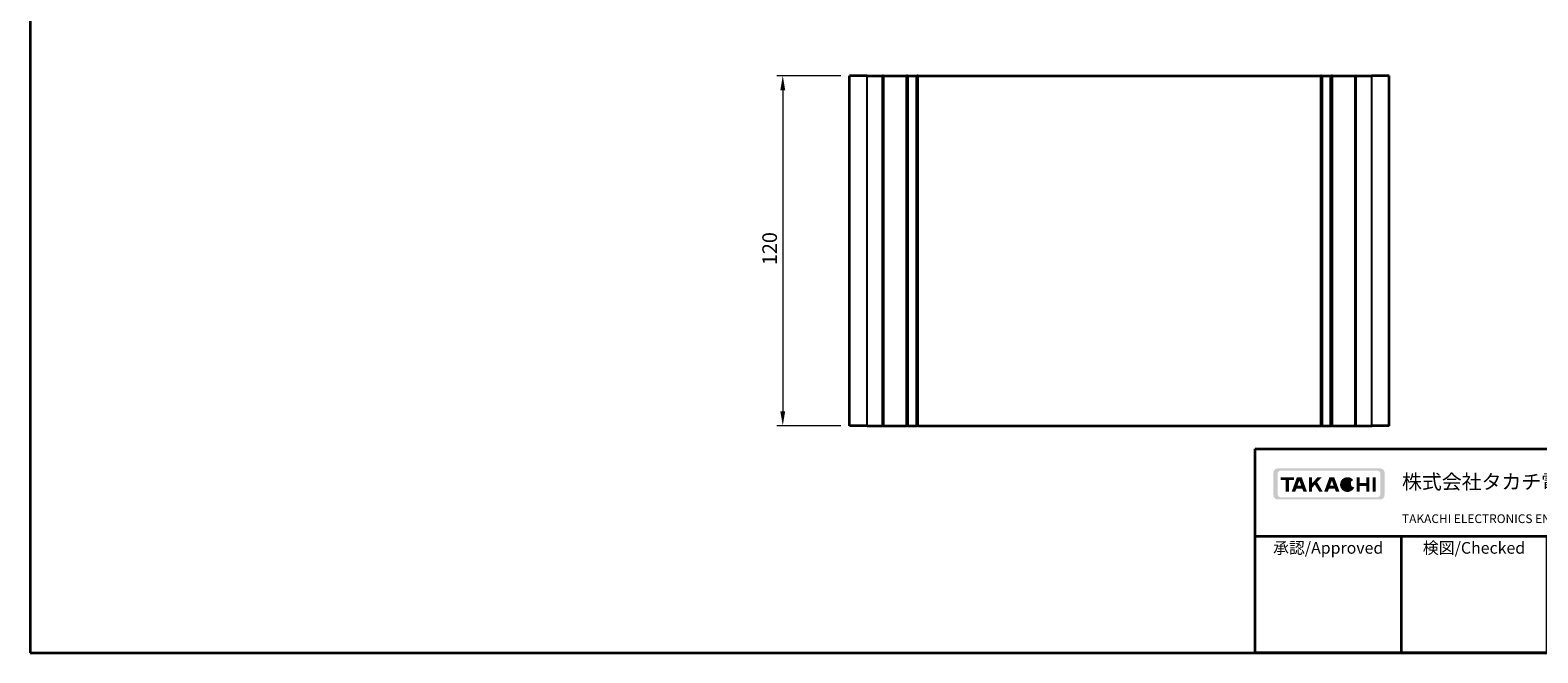
# Model space of a CAD drawing. Units: millimetres. Extents: x 0 to 4536, y 0 to 984.
# Drawn here: x 2962 to 3479, y 0 to 213 of the extents above; entities that cross this region are included whole.
import ezdxf
from ezdxf.enums import TextEntityAlignment as Align

# ---------------------------------------------------------------- set-up
doc = ezdxf.new("R2010")
doc.units = ezdxf.units.MM
doc.header["$LTSCALE"] = 2
doc.layers.get('Defpoints').update_dxf_attribs({"lineweight": 25})
for name, color, linetype, lineweight in [('Border (ISO)', 7, 'Continuous', 35), ('Dimension (ISO)', 7, 'Continuous', 18), ('Title (ISO)', 7, 'Continuous', 35), ('Visible (ISO)', 7, 'Continuous', 35), ('Visible Narrow (ISO)', 7, 'Continuous', 25)]:
    doc.layers.add(name, color=color, linetype=linetype, lineweight=lineweight)
doc.layers.add('Hatch (ISO)', color=1, linetype='Continuous', lineweight=18, true_color=0xff0000)
doc.styles.add('Note Text (TK)', font='txt')
doc.styles.add('文字スタイル67', font='arial.ttf')
doc.dimstyles.new('Default - Method 1b (TK)', dxfattribs={"dimscale": 2, "dimtxt": 2.5, "dimasz": 2.5, "dimexe": 1, "dimexo": 1.5, "dimgap": 1, "dimtad": 1, "dimtoh": 1, "dimrnd": 1e-08, "dimdsep": 46, "dimtxsty": 'Note Text (TK)', "dimcen": 0.09, "dimdle": 5, "dimclrd": 100, "dimclre": 100, "dimclrt": 7, "dimadec": 1, "dimazin": 1, "dimtfac": 1, "dimtmove": 0, "dimatfit": 3, "dimfxl": 0, "dimtolj": 1, "dimlwd": -1, "dimlwe": -1, "dimarcsym": 0})

# ---------------------------------------------------------------- blocks, each defined once
blk = doc.blocks.new('図面枠 tk図枠')
at = {"layer": 'Border (ISO)'}
for p, q in [((14.5, 289), (14.5, 8)), ((14.5, 8), (405.5, 8))]:
    blk.add_line(p, q, dxfattribs=at)
blk = doc.blocks.new('表題欄 tk表題欄')
at = {"layer": 'Hatch (ISO)'}
h = blk.add_hatch(color=256, dxfattribs=at)
edge = h.paths.add_edge_path(flags=0)
edge.add_arc((95.58, 236.3), 0.596, 270, 360)
edge.add_line((96.17, 236.3), (96.17, 239.71))
edge.add_arc((95.58, 239.71), 0.596, 0, 90)
edge.add_line((95.58, 240.31), (79.14, 240.31))
edge.add_arc((79.14, 239.71), 0.596, 90, 180)
edge.add_line((78.54, 239.71), (78.54, 236.3))
edge.add_arc((79.14, 236.3), 0.596, 180, 270)
edge.add_line((79.14, 235.7), (95.58, 235.7))
edge = h.paths.add_edge_path()
edge.add_line((77.84, 239.96), (77.84, 236.05))
edge.add_arc((78.54, 236.05), 0.702, 180, 270)
edge.add_line((78.54, 235.35), (96.17, 235.35))
edge.add_arc((96.17, 236.05), 0.702, 270, 360)
edge.add_line((96.87, 236.05), (96.87, 239.96))
edge.add_arc((96.17, 239.96), 0.702, 0, 90)
edge.add_line((96.17, 240.66), (78.54, 240.66))
edge.add_arc((78.54, 239.96), 0.702, 90, 180)
for points in [[(79.07, 239.15), (79.07, 238.66), (79.92, 238.66), (79.92, 236.66), (80.51, 236.66), (80.51, 238.66), (81.36, 238.66), (81.36, 239.15)], [(85.68, 236.66), (84.94, 237.89), (84.42, 237.32), (84.42, 236.66), (83.9, 236.66), (83.9, 239.15), (84.42, 239.15), (84.42, 238.1), (85.39, 239.15), (86.11, 239.15), (85.32, 238.3), (86.3, 236.66)], [(92.09, 239.15), (92.09, 236.66), (92.61, 236.66), (92.61, 237.66), (93.77, 237.66), (93.77, 236.66), (94.29, 236.66), (94.29, 239.15), (93.77, 239.15), (93.77, 238.15), (92.61, 238.15), (92.61, 239.15)], [(94.84, 239.15), (94.84, 236.66), (95.36, 236.66), (95.36, 239.15)]]:
    blk.add_hatch(color=256, dxfattribs=at).paths.add_polyline_path(points)
h = blk.add_hatch(color=256, dxfattribs=at)
h.paths.add_polyline_path([(82.59, 237.71), (81.95, 237.71), (82.27, 238.58)], flags=0)
h.paths.add_polyline_path([(82.78, 237.2), (81.76, 237.2), (81.57, 236.66), (80.95, 236.66), (81.86, 239.15), (82.68, 239.15), (83.59, 236.66), (82.98, 236.66)])
h = blk.add_hatch(color=256, dxfattribs=at)
h.paths.add_polyline_path([(87.53, 237.71), (88.16, 237.71), (87.85, 238.58)], flags=0)
h.paths.add_polyline_path([(87.14, 236.66), (87.34, 237.2), (88.35, 237.2), (88.55, 236.66), (89.17, 236.66), (88.25, 239.15), (87.44, 239.15), (86.52, 236.66)])
h = blk.add_hatch(color=256, dxfattribs=at)
edge = h.paths.add_edge_path()
edge.add_arc((90.52, 237.9), 1.27, 38.5505, 336.582)
edge.add_line((91.69, 237.4), (91.17, 237.62))
edge.add_ellipse((90.52, 237.9), major_axis=(0, -0.8), ratio=0.867347, start_angle=124.651, end_angle=429.4109, ccw=False)
edge.add_line((91.09, 238.36), (91.52, 238.7))
at = {"layer": 'Title (ISO)'}
for p, q in [((74.71, 244.05), (255.71, 244.05)), ((74.71, 209.05), (74.71, 244.05)), ((149.71, 244.05), (149.71, 209.05)), ((230.71, 244.05), (230.71, 209.05)), ((255.71, 244.05), (255.71, 209.05)), ((243.21, 239.55), (251.21, 240.55)), ((251.21, 234.55), (251.21, 240.55)), ((243.21, 239.55), (243.21, 235.55)), ((243.21, 235.55), (251.21, 234.55)), ((230.71, 231.05), (255.71, 231.05)), ((74.71, 229.05), (230.71, 229.05)), ((99.71, 229.05), (99.71, 209.05)), ((124.71, 229.05), (124.71, 209.05)), ((230.71, 220.05), (255.71, 220.05)), ((149.71, 216.05), (230.71, 216.05)), ((255.71, 209.05), (74.71, 209.05))]:
    blk.add_line(p, q, dxfattribs=at)
at = {"layer": 'Title (ISO)', "color": 4, "linetype": 'Continuous', "lineweight": 18, "true_color": 0x00ffff}
for p, q in [((238.21, 241.55), (238.21, 233.55)), ((252.21, 237.55), (234.21, 237.55))]:
    blk.add_line(p, q, dxfattribs=at)
at = {"layer": 'Title (ISO)'}
for radius in [3, 2]:
    blk.add_circle((238.21, 237.55), radius, dxfattribs=at)
at = {"layer": 'Title (ISO)', "color": 1, "true_color": 0xff0000, "char_height": 2, "line_spacing_factor": 1.5, "style": 'Note Text (TK)'}
for s, insert, attachment_point in [('\\fＭＳ Ｐゴシック|b0|i0;\\H2.0000;品名/Title', (151.71, 242.05), 4), ('\\fＭＳ Ｐゴシック|b0|i0;\\H2.0000;尺度/Scale', (232.71, 229.05), 4), ('\\fＭＳ Ｐゴシック|b0|i0;\\H2.0000;承認/Approved', (87.21, 227.05), 5), ('\\fＭＳ Ｐゴシック|b0|i0;\\H2.0000;検図/Checked', (112.21, 227.05), 5), ('\\fＭＳ Ｐゴシック|b0|i0;\\H2.0000;製図/Created', (137.21, 227.05), 5), ('\\fＭＳ Ｐゴシック|b0|i0;\\H2.0000;作成日/Date', (151.71, 212.55), 4)]:
    blk.add_mtext(s, dxfattribs=dict(at, insert=insert, attachment_point=attachment_point))
at = {"layer": 'Title (ISO)', "color": 7, "line_spacing_factor": 1.5, "style": 'Note Text (TK)'}
for s, insert, char_height, attachment_point in [('株式会社タカチ電機工業', (99.87, 238.05), 2.5, 4), ('\\fArial|b0|i0;\\H1.4986;TAKACHI ELECTRONICS ENCLOSURE CO., LTD.', (99.87, 232.05), 1.4986, 4), ('\\fＭＳ Ｐゴシック|b0|i0;\\H2.0000;/', (243.21, 214.55), 2, 5)]:
    blk.add_mtext(s, dxfattribs=dict(at, insert=insert, char_height=char_height, attachment_point=attachment_point))
at = {"layer": 'Title (ISO)', "color": 7}
for tag, p, height, style in [('<品名>_001', (157.54, 235.72), 2.5, 'Note Text (TK)'), ('<Title>_001', (157.49, 230.55), 2, '文字スタイル67'), ('<尺度>_001', (239.81, 222.31), 2.5, 'Note Text (TK)'), ('<ページ_No.>_001', (237.95, 213.3), 2.5, 'Note Text (TK)'), ('<総ページ数>_001', (246.8, 213.3), 2.5, 'Note Text (TK)'), ('作成日_001', (175.58, 211.28), 2.5, 'Note Text (TK)')]:
    blk.add_attdef(tag, p, '', height=height, dxfattribs=dict(at, style=style))
at = {"layer": 'Title (ISO)', "color": 7, "style": 'Note Text (TK)'}
blk.add_attdef('<承認>', text='', height=2.5, dxfattribs=at).set_placement((87.21, 217.05), align=Align.MIDDLE_CENTER)
blk = doc.blocks.new('*D60')
at = {"layer": 'Defpoints', "color": 0, "transparency": 16777216}
for p in [(3243.44, 197.85), (3220.53, 77.85), (3243.44, 77.85)]:
    blk.add_point(p, dxfattribs=at)
at = {"layer": 'Dimension (ISO)', "color": 100, "transparency": 16777216}
for p, q in [((3240.44, 197.85), (3218.53, 197.85)), ((3220.53, 192.85), (3220.53, 82.85)), ((3240.44, 77.85), (3218.53, 77.85))]:
    blk.add_line(p, q, dxfattribs=at)
for points in [[(3219.69, 192.85), (3221.36, 192.85), (3220.53, 197.85)], [(3219.69, 82.85), (3221.36, 82.85), (3220.53, 77.85)]]:
    blk.add_solid(points, dxfattribs=at)
at = {"layer": 'Dimension (ISO)', "color": 7, "transparency": 16777216, "insert": (3216.03, 132.9), "char_height": 5, "attachment_point": 4, "rotation": 90, "style": 'Note Text (TK)'}
blk.add_mtext('\\A1;120', dxfattribs=at)

msp = doc.modelspace()

# ---------------------------------------------------------------- linework, layer by layer
at = {"layer": 'Visible (ISO)'}
for p, q in [((3249.4393, 197.8468), (3243.4393, 197.8468)), ((3243.4393, 77.8468), (3243.4393, 197.8468)), ((3249.4393, 197.8468), (3254.7393, 197.8468)), ((3254.9393, 197.8468), (3254.7393, 197.8468)), ((3254.9393, 197.8468), (3255.1393, 197.8468)), ((3254.9393, 77.8468), (3254.9393, 197.8468)), ((3255.1393, 197.8468), (3262.9393, 197.8468)), ((3263.2393, 197.8468), (3262.9393, 197.8468)), ((3263.2393, 197.8468), (3263.5393, 197.8468)), ((3263.2393, 77.8468), (3263.2393, 197.8468)), ((3263.5393, 197.8468), (3266.3393, 197.8468)), ((3266.3393, 197.8468), (3266.6393, 197.8468)), ((3266.9393, 197.8468), (3266.6393, 197.8468)), ((3266.6393, 77.8468), (3266.6393, 197.8468)), ((3266.9393, 197.8468), (3404.9393, 197.8468)), ((3405.2393, 197.8468), (3404.9393, 197.8468)), ((3405.2393, 197.8468), (3405.5393, 197.8468)), ((3405.2393, 77.8468), (3405.2393, 197.8468)), ((3405.5393, 197.8468), (3408.3393, 197.8468)), ((3408.3393, 197.8468), (3408.6393, 197.8468)), ((3408.9393, 197.8468), (3408.6393, 197.8468)), ((3408.6393, 77.8468), (3408.6393, 197.8468)), ((3408.9393, 197.8468), (3416.7393, 197.8468)), ((3416.7393, 197.8468), (3416.9393, 197.8468)), ((3417.1393, 197.8468), (3416.9393, 197.8468)), ((3416.9393, 77.8468), (3416.9393, 197.8468)), ((3417.1393, 197.8468), (3422.4393, 197.8468)), ((3428.4393, 197.8468), (3422.4393, 197.8468)), ((3428.4393, 77.8468), (3428.4393, 197.8468)), ((3249.4393, 77.8468), (3243.4393, 77.8468)), ((3249.4393, 77.8468), (3254.7393, 77.8468)), ((3254.9393, 77.8468), (3254.7393, 77.8468)), ((3254.9393, 77.8468), (3255.1393, 77.8468)), ((3255.1393, 77.8468), (3262.9393, 77.8468)), ((3263.2393, 77.8468), (3262.9393, 77.8468)), ((3263.2393, 77.8468), (3263.5393, 77.8468)), ((3263.5393, 77.8468), (3266.3393, 77.8468)), ((3266.3393, 77.8468), (3266.6393, 77.8468)), ((3266.9393, 77.8468), (3266.6393, 77.8468)), ((3266.9393, 77.8468), (3404.9393, 77.8468)), ((3405.2393, 77.8468), (3404.9393, 77.8468)), ((3405.2393, 77.8468), (3405.5393, 77.8468)), ((3405.5393, 77.8468), (3408.3393, 77.8468)), ((3408.3393, 77.8468), (3408.6393, 77.8468)), ((3408.9393, 77.8468), (3408.6393, 77.8468)), ((3408.9393, 77.8468), (3416.7393, 77.8468)), ((3416.7393, 77.8468), (3416.9393, 77.8468)), ((3417.1393, 77.8468), (3416.9393, 77.8468)), ((3417.1393, 77.8468), (3422.4393, 77.8468)), ((3428.4393, 77.8468), (3422.4393, 77.8468))]:
    msp.add_line(p, q, dxfattribs=at)
at = {"layer": 'Visible Narrow (ISO)'}
for p, q in [((3249.4393, 77.8468), (3249.4393, 197.8468)), ((3254.7393, 77.8468), (3254.7393, 197.8468)), ((3255.1393, 77.8468), (3255.1393, 197.8468)), ((3262.9393, 77.8468), (3262.9393, 197.8468)), ((3263.5393, 77.8468), (3263.5393, 197.8468)), ((3266.3393, 77.8468), (3266.3393, 197.8468)), ((3266.9393, 77.8468), (3266.9393, 197.8468)), ((3404.9393, 77.8468), (3404.9393, 197.8468)), ((3405.5393, 77.8468), (3405.5393, 197.8468)), ((3408.3393, 77.8468), (3408.3393, 197.8468)), ((3408.9393, 77.8468), (3408.9393, 197.8468)), ((3416.7393, 77.8468), (3416.7393, 197.8468)), ((3417.1393, 77.8468), (3417.1393, 197.8468)), ((3422.4393, 77.8468), (3422.4393, 197.8468))]:
    msp.add_line(p, q, dxfattribs=at)

# ---------------------------------------------------------------- block references
at = {"xscale": 2, "yscale": 2, "zscale": 2}
msp.add_blockref('図面枠 tk図枠', (2933.5, -16), dxfattribs=at)
ref = msp.add_blockref('表題欄 tk表題欄', (3233.0824, -418.1055), dxfattribs=dict(xscale=2, yscale=2, zscale=2))
ref.add_attrib('<品名>_001', '下カバー', (3547.9602, 53.3437), dxfattribs={"layer": 'Title (ISO)', "color": 7, "height": 5, "style": 'Note Text (TK)'})
ref.add_attrib('<尺度>_001', '1：2', (3713.4962, 26.4898), dxfattribs={"layer": 'Title (ISO)', "color": 7, "height": 5, "style": 'Note Text (TK)'})
ref.add_attrib('作成日_001', '2019/01/15', (3585.058, 4.4574), dxfattribs={"layer": 'Title (ISO)', "color": 7, "height": 5, "style": 'Note Text (TK)'})
ref.add_attrib('<Title>_001', 'BOTTOM COVER', (3548.0907, 42.9986), dxfattribs={"layer": 'Title (ISO)', "color": 7, "height": 4, "style": '文字スタイル67'})
ref.add_attrib('<ページ_No.>_001', '4', (3708.6682, 8.5), dxfattribs={"layer": 'Title (ISO)', "color": 7, "height": 5, "style": 'Note Text (TK)'})
ref.add_attrib('<総ページ数>_001', '5', (3726.4232, 8.5853), dxfattribs={"layer": 'Title (ISO)', "color": 7, "height": 5, "style": 'Note Text (TK)'})

# ---------------------------------------------------------------- dimensions: what is measured, and where the dimension line sits
at = {"layer": 'Dimension (ISO)', "color": 100, "true_color": 0x00ff3f}
dim = msp.add_linear_dim(base=(3220.528, 77.8468), p1=(3243.4393, 197.8468), p2=(3243.4393, 77.8468), angle=90, dimstyle='Default - Method 1b (TK)', override={"dimtoh": 0, "dimdec": 2, "dimtp": 0, "dimtm": 0, "dimtdec": 2, "dimtofl": 0, "dimatfit": 1}, dxfattribs=at)
dim.commit()
dim.dimension.update_dxf_attribs({"geometry": '*D60', "text_midpoint": (3220.528, 137.8468), "dimtype": 160})

doc.saveas('drawing.dxf')
